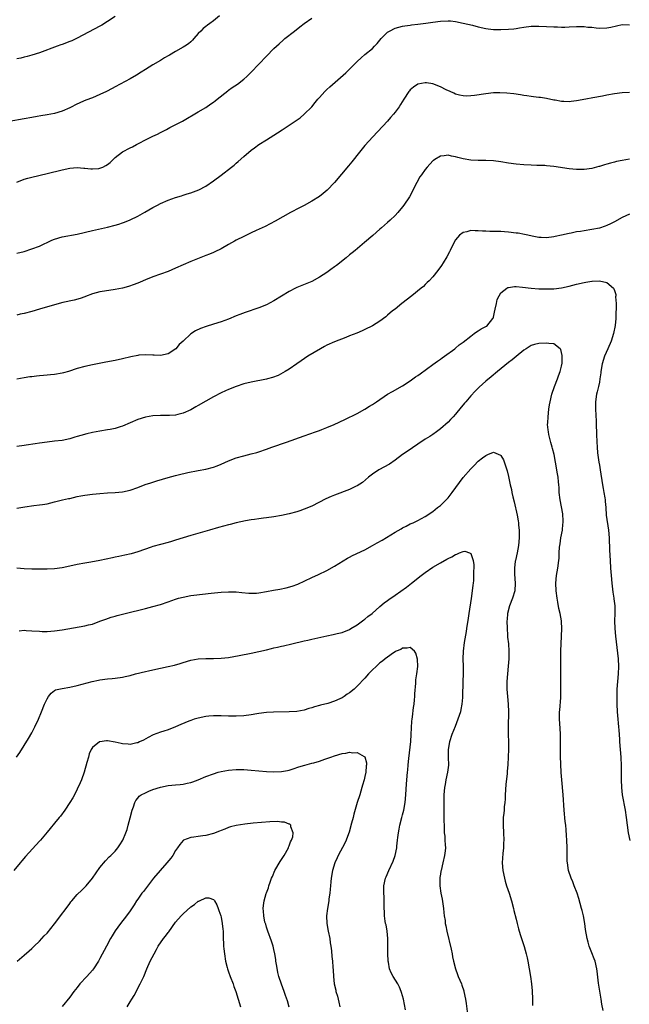
# Model space of a CAD drawing. Units: inches. Extents: x 2565000 to 2568000, y 1548000 to 1551000.
# Drawn here: x 2567586 to 2567747, y 1549420 to 1549680 of the extents above; entities that cross this region are included whole.
import ezdxf

# ---------------------------------------------------------------- set-up
doc = ezdxf.new("R2010")
doc.units = ezdxf.units.IN
doc.header["$MEASUREMENT"] = 0
doc.layers.add('LD25651548_10ft', color=132, linetype='Continuous')

msp = doc.modelspace()

# ---------------------------------------------------------------- linework, layer by layer
at = {"layer": 'LD25651548_10ft'}
for points, elevation in [([(2567638.59, 1549681), (2567637, 1549679.71), (2567636.03, 1549679), (2567635.42, 1549678.58), (2567635, 1549678.23), (2567634.31, 1549677.69), (2567633.65, 1549677), (2567633, 1549676.34), (2567631.83, 1549675), (2567631.43, 1549674.57), (2567631, 1549674.16), (2567630.36, 1549673.64), (2567629.47, 1549673), (2567629, 1549672.71), (2567627, 1549671.64), (2567625.34, 1549670.66), (2567625, 1549670.43), (2567624.09, 1549669.91), (2567623, 1549669.24), (2567621, 1549668.1), (2567619, 1549666.86), (2567617.88, 1549666.12), (2567616.63, 1549665.37), (2567615, 1549664.42), (2567611, 1549662.23), (2567610.22, 1549661.78), (2567608.7, 1549661), (2567607, 1549660.22), (2567605, 1549659.39), (2567603.29, 1549658.71), (2567601.87, 1549658.13), (2567600.51, 1549657.49), (2567599.6, 1549657), (2567599, 1549656.7), (2567597, 1549655.82), (2567595, 1549655.23), (2567593, 1549654.85), (2567591.4, 1549654.6), (2567590.41, 1549654.41), (2567589, 1549654.16), (2567587, 1549653.78), (2567583, 1549653.05)], 7990), ([(2567611, 1549680.89), (2567609, 1549679.5), (2567607.46, 1549678.54), (2567607, 1549678.28), (2567601, 1549675.13), (2567599.54, 1549674.46), (2567599, 1549674.22), (2567597, 1549673.46), (2567596.65, 1549673.35), (2567595.69, 1549673), (2567591, 1549671.25), (2567589, 1549670.62), (2567587.72, 1549670.28), (2567587, 1549670.12), (2567586.12, 1549669.88), (2567585, 1549669.67)], 8000), ([(2567585, 1549637.09), (2567587, 1549637.85), (2567587.89, 1549638.11), (2567589, 1549638.41), (2567593, 1549639.37), (2567597, 1549640.35), (2567599, 1549640.76), (2567601, 1549640.93), (2567602.77, 1549640.77), (2567603, 1549640.78), (2567604.56, 1549640.56), (2567605, 1549640.56), (2567606.67, 1549640.67), (2567607, 1549640.71), (2567607.75, 1549641), (2567608.56, 1549641.44), (2567609, 1549641.71), (2567609.71, 1549642.29), (2567610.5, 1549643), (2567611, 1549643.53), (2567612.97, 1549645.03), (2567615, 1549646.12), (2567615.59, 1549646.41), (2567616.65, 1549647), (2567617.39, 1549647.39), (2567619, 1549648.22), (2567621, 1549649.2), (2567622.24, 1549649.76), (2567623, 1549650.18), (2567623.56, 1549650.44), (2567624.55, 1549651), (2567625.51, 1549651.51), (2567628.8, 1549653.2), (2567633, 1549655.61), (2567635, 1549656.79), (2567636.27, 1549657.73), (2567637, 1549658.21), (2567637.42, 1549658.58), (2567637.99, 1549659), (2567640.79, 1549661.21), (2567641, 1549661.35), (2567641.94, 1549662.06), (2567643.33, 1549663), (2567645, 1549664.29), (2567645.83, 1549665), (2567647, 1549666.16), (2567651, 1549670.35), (2567653, 1549672.38), (2567654.35, 1549673.65), (2567655.41, 1549674.59), (2567655.9, 1549675), (2567658.39, 1549677), (2567659.87, 1549678.13), (2567661, 1549678.97), (2567663, 1549680.38)], 7980), ([(2567585, 1549618.23), (2567587, 1549618.75), (2567589, 1549619.39), (2567591, 1549620.15), (2567594.31, 1549621.69), (2567595, 1549621.99), (2567597, 1549622.58), (2567601, 1549623.32), (2567605, 1549624.26), (2567609, 1549625.14), (2567611, 1549625.69), (2567612.02, 1549625.98), (2567613, 1549626.33), (2567613.52, 1549626.48), (2567615, 1549627.1), (2567617, 1549628.07), (2567618.87, 1549629.13), (2567621, 1549630.37), (2567622.17, 1549631), (2567623, 1549631.43), (2567625, 1549632.3), (2567627, 1549633), (2567628.53, 1549633.47), (2567629, 1549633.59), (2567630.05, 1549633.95), (2567631, 1549634.23), (2567633.12, 1549635), (2567635, 1549635.97), (2567637, 1549637.4), (2567639, 1549638.94), (2567641.74, 1549641), (2567642.43, 1549641.57), (2567643, 1549642.07), (2567643.51, 1549642.49), (2567645, 1549643.83), (2567647, 1549645.53), (2567647.84, 1549646.16), (2567649, 1549646.99), (2567651, 1549648.27), (2567653.94, 1549650.06), (2567655.14, 1549650.86), (2567657, 1549652.1), (2567659.9, 1549654.1), (2567661, 1549655), (2567663, 1549656.99), (2567663.92, 1549658.08), (2567664.63, 1549659), (2567665, 1549659.43), (2567666.42, 1549661), (2567666.71, 1549661.29), (2567667, 1549661.54), (2567667.74, 1549662.26), (2567672, 1549666), (2567673.04, 1549667), (2567675, 1549668.99), (2567676.04, 1549669.96), (2567677, 1549670.77), (2567679, 1549672.43), (2567679.6, 1549673), (2567680.28, 1549673.72), (2567681, 1549674.62), (2567681.34, 1549675), (2567683, 1549676.68), (2567683.51, 1549677), (2567685, 1549677.8), (2567687, 1549678.33), (2567687.57, 1549678.43), (2567689, 1549678.61), (2567689.33, 1549678.68), (2567691, 1549678.84), (2567693.1, 1549679.1), (2567695, 1549679.4), (2567697, 1549679.66), (2567699, 1549679.73), (2567699.68, 1549679.68), (2567701, 1549679.54), (2567703, 1549679.14), (2567705.46, 1549678.54), (2567707, 1549678.14), (2567709, 1549677.69), (2567709.59, 1549677.59), (2567711, 1549677.44), (2567712.58, 1549677.42), (2567713, 1549677.4), (2567715, 1549677.47), (2567716.41, 1549677.59), (2567717, 1549677.69), (2567717.86, 1549677.86), (2567719, 1549678.04), (2567721, 1549678.29), (2567721.69, 1549678.31), (2567723, 1549678.33), (2567725, 1549678.24), (2567727, 1549678.1), (2567727.91, 1549678.09), (2567729, 1549678.04), (2567729.92, 1549678.08), (2567731, 1549678.1), (2567733, 1549678.2), (2567734.22, 1549678.22), (2567735, 1549678.19), (2567735.92, 1549678.08), (2567737, 1549678.03), (2567738.12, 1549677.88), (2567739, 1549677.82), (2567741, 1549677.85), (2567742.05, 1549678.05), (2567743.57, 1549678.43), (2567745, 1549678.72), (2567747, 1549678.68)], 7970), ([(2567747, 1549660.76), (2567745, 1549660.68), (2567743, 1549660.45), (2567741, 1549660.09), (2567739.82, 1549659.82), (2567737.32, 1549659.32), (2567735.4, 1549659), (2567733, 1549658.58), (2567731.58, 1549658.42), (2567731, 1549658.32), (2567729.61, 1549658.39), (2567729, 1549658.37), (2567727.3, 1549658.7), (2567727, 1549658.74), (2567725, 1549659.18), (2567723.42, 1549659.42), (2567723, 1549659.46), (2567721.63, 1549659.63), (2567721, 1549659.67), (2567719.86, 1549659.86), (2567719, 1549659.96), (2567718.12, 1549660.12), (2567716.37, 1549660.37), (2567714.58, 1549660.58), (2567712.67, 1549660.67), (2567711, 1549660.64), (2567709, 1549660.44), (2567705.96, 1549659.96), (2567705, 1549659.86), (2567703.83, 1549659.83), (2567703, 1549659.87), (2567702.08, 1549660.08), (2567701, 1549660.36), (2567700.58, 1549660.58), (2567699.58, 1549661), (2567698.51, 1549661.49), (2567697, 1549662.27), (2567695, 1549663.05), (2567693.32, 1549663.32), (2567693, 1549663.36), (2567691, 1549662.96), (2567689.84, 1549662.16), (2567689, 1549661.44), (2567688.79, 1549661.21), (2567688.62, 1549661), (2567687.31, 1549659), (2567686.43, 1549657.56), (2567686.05, 1549657), (2567685, 1549655.56), (2567684.55, 1549655), (2567683.84, 1549654.16), (2567683, 1549653.21), (2567679.09, 1549649), (2567677, 1549646.71), (2567675.59, 1549645), (2567673.56, 1549642.44), (2567672.66, 1549641.34), (2567669, 1549636.99), (2567667.07, 1549634.93), (2567665.99, 1549634.01), (2567665, 1549633.23), (2567663, 1549632), (2567661, 1549630.92), (2567659.73, 1549630.27), (2567657.38, 1549629), (2567653.3, 1549626.7), (2567651.98, 1549626.02), (2567650.64, 1549625.36), (2567648.25, 1549624.25), (2567647, 1549623.65), (2567645, 1549622.68), (2567643, 1549621.68), (2567642.55, 1549621.45), (2567641, 1549620.6), (2567639, 1549619.46), (2567637.38, 1549618.62), (2567637, 1549618.47), (2567635.99, 1549618.01), (2567635, 1549617.66), (2567632.78, 1549616.78), (2567631, 1549616.03), (2567627, 1549614.29), (2567625, 1549613.43), (2567623, 1549612.68), (2567621, 1549611.98), (2567619, 1549611.22), (2567618.46, 1549611), (2567617.46, 1549610.54), (2567616.05, 1549609.95), (2567614.55, 1549609.45), (2567613, 1549609.06), (2567611, 1549608.66), (2567608.22, 1549608.22), (2567607, 1549608.01), (2567605, 1549607.5), (2567603.19, 1549606.81), (2567603, 1549606.75), (2567601.74, 1549606.26), (2567600.2, 1549605.8), (2567597.19, 1549605.19), (2567595, 1549604.64), (2567591, 1549603.44), (2567589, 1549602.86), (2567587, 1549602.33), (2567585.9, 1549602.1), (2567585, 1549601.89)], 7960), ([(2567747, 1549643.15), (2567745, 1549642.8), (2567743.52, 1549642.48), (2567743, 1549642.33), (2567741.91, 1549642.09), (2567741, 1549641.8), (2567740.35, 1549641.65), (2567739, 1549641.19), (2567738.84, 1549641.16), (2567737, 1549640.65), (2567735, 1549640.37), (2567733, 1549640.39), (2567731, 1549640.58), (2567727, 1549641.2), (2567725, 1549641.4), (2567724.57, 1549641.43), (2567722.5, 1549641.5), (2567721, 1549641.51), (2567719, 1549641.59), (2567717, 1549641.78), (2567715, 1549642.09), (2567713, 1549642.45), (2567711, 1549642.7), (2567709, 1549642.77), (2567707, 1549642.79), (2567705, 1549642.91), (2567703, 1549643.22), (2567701.56, 1549643.56), (2567701, 1549643.72), (2567699.9, 1549643.9), (2567699, 1549644.15), (2567698, 1549644), (2567697, 1549643.95), (2567695.5, 1549643), (2567695.2, 1549642.8), (2567695, 1549642.65), (2567693.48, 1549641), (2567693, 1549640.42), (2567691.96, 1549639), (2567691.58, 1549638.42), (2567690.74, 1549637), (2567688.79, 1549633.21), (2567687.36, 1549631), (2567687, 1549630.51), (2567685.72, 1549629), (2567685, 1549628.24), (2567683.69, 1549627), (2567683, 1549626.4), (2567681.46, 1549625), (2567681, 1549624.61), (2567679.09, 1549622.91), (2567676.93, 1549621.07), (2567674.42, 1549619), (2567673.66, 1549618.34), (2567673, 1549617.82), (2567672.04, 1549617), (2567669.52, 1549615), (2567669, 1549614.62), (2567668.04, 1549613.96), (2567667, 1549613.19), (2567665, 1549611.89), (2567663, 1549610.8), (2567659, 1549609.15), (2567658.7, 1549609), (2567657, 1549608.11), (2567653, 1549605.65), (2567651, 1549604.63), (2567649, 1549603.86), (2567645.4, 1549602.6), (2567643.94, 1549602.06), (2567643, 1549601.69), (2567641, 1549600.85), (2567639, 1549600.11), (2567637, 1549599.49), (2567635.09, 1549598.91), (2567633.61, 1549598.39), (2567632.25, 1549597.75), (2567631, 1549596.91), (2567628.98, 1549595), (2567627.92, 1549594.08), (2567627.01, 1549593), (2567625, 1549591.68), (2567623, 1549591.17), (2567621.29, 1549591.29), (2567621, 1549591.29), (2567619, 1549591.41), (2567617.26, 1549591.26), (2567617, 1549591.25), (2567615.13, 1549590.87), (2567613, 1549590.34), (2567611, 1549589.9), (2567608.57, 1549589.43), (2567605, 1549588.76), (2567603, 1549588.33), (2567601, 1549587.76), (2567598.71, 1549587), (2567597.39, 1549586.61), (2567597, 1549586.53), (2567595, 1549586.19), (2567593.89, 1549586.11), (2567593, 1549585.99), (2567592.05, 1549585.95), (2567591, 1549585.82), (2567590.23, 1549585.77), (2567589, 1549585.6), (2567588.46, 1549585.54), (2567587, 1549585.3), (2567585, 1549584.92)], 7950), ([(2567747, 1549628.56), (2567745, 1549627.67), (2567743, 1549626.57), (2567741.96, 1549626.04), (2567741, 1549625.59), (2567740.58, 1549625.42), (2567739, 1549624.9), (2567737, 1549624.49), (2567735, 1549624.2), (2567734.04, 1549624.04), (2567733, 1549623.89), (2567731.57, 1549623.57), (2567731, 1549623.47), (2567729, 1549622.99), (2567727.35, 1549622.65), (2567727, 1549622.56), (2567725, 1549622.33), (2567723.61, 1549622.39), (2567723, 1549622.44), (2567721.24, 1549622.76), (2567720.12, 1549623), (2567719.21, 1549623.21), (2567717.53, 1549623.53), (2567717, 1549623.6), (2567715, 1549623.83), (2567713.89, 1549623.89), (2567713, 1549623.97), (2567711.96, 1549623.96), (2567711, 1549624.03), (2567710.03, 1549624.03), (2567709, 1549624.11), (2567708.13, 1549624.13), (2567707, 1549624.22), (2567706.19, 1549624.19), (2567705, 1549624.26), (2567703.95, 1549623.95), (2567703, 1549623.78), (2567702.05, 1549623), (2567701, 1549621.77), (2567700.57, 1549621), (2567699.59, 1549619), (2567699.41, 1549618.59), (2567698.73, 1549617.27), (2567697.76, 1549615.76), (2567697.29, 1549615), (2567696.34, 1549613.66), (2567695, 1549612.05), (2567694.04, 1549611), (2567693.52, 1549610.48), (2567693, 1549609.99), (2567692.5, 1549609.5), (2567691.92, 1549609), (2567689.43, 1549607), (2567686.83, 1549605), (2567685, 1549603.49), (2567684.37, 1549603), (2567683, 1549601.84), (2567682.53, 1549601.47), (2567681, 1549600.31), (2567679, 1549599.06), (2567677, 1549598.07), (2567676.28, 1549597.72), (2567674.86, 1549597.14), (2567673, 1549596.39), (2567672.01, 1549596.01), (2567669, 1549594.8), (2567667, 1549593.91), (2567666.39, 1549593.61), (2567665.26, 1549593), (2567661.98, 1549591), (2567660.21, 1549589.79), (2567659, 1549589), (2567657, 1549587.62), (2567655.94, 1549587), (2567655.38, 1549586.62), (2567654.08, 1549585.92), (2567652.64, 1549585.36), (2567651.29, 1549585), (2567651, 1549584.93), (2567647, 1549584.2), (2567645, 1549583.68), (2567643, 1549583.02), (2567641, 1549582.24), (2567640.14, 1549581.86), (2567639, 1549581.3), (2567637, 1549580.24), (2567633, 1549577.97), (2567632.36, 1549577.64), (2567631, 1549576.87), (2567629, 1549575.95), (2567627.61, 1549575.61), (2567627, 1549575.43), (2567625.34, 1549575.34), (2567625, 1549575.3), (2567623, 1549575.31), (2567621, 1549575.23), (2567619, 1549574.92), (2567617, 1549574.29), (2567615, 1549573.43), (2567613, 1549572.54), (2567612.36, 1549572.36), (2567611, 1549571.9), (2567609.66, 1549571.66), (2567609, 1549571.51), (2567607, 1549571.21), (2567605, 1549570.86), (2567603.49, 1549570.51), (2567601.92, 1549570.08), (2567601, 1549569.79), (2567600.38, 1549569.62), (2567599, 1549569.18), (2567597, 1549568.75), (2567595, 1549568.52), (2567593, 1549568.31), (2567591, 1549568.04), (2567589.88, 1549567.88), (2567587.5, 1549567.5), (2567587, 1549567.41), (2567585, 1549567.11)], 7940), ([(2567585, 1549550.88), (2567587.17, 1549551.17), (2567589.51, 1549551.51), (2567591, 1549551.69), (2567591.84, 1549551.84), (2567593, 1549552.02), (2567595, 1549552.48), (2567597.08, 1549553), (2567598.64, 1549553.36), (2567599, 1549553.43), (2567601, 1549553.89), (2567601.94, 1549554.06), (2567603, 1549554.28), (2567605, 1549554.54), (2567607, 1549554.75), (2567609, 1549554.89), (2567611, 1549554.98), (2567613, 1549555.16), (2567615, 1549555.62), (2567617, 1549556.33), (2567618.92, 1549557.08), (2567620.42, 1549557.58), (2567622.06, 1549558.06), (2567625, 1549558.96), (2567627, 1549559.51), (2567627.68, 1549559.68), (2567630.25, 1549560.25), (2567633, 1549560.76), (2567635, 1549561.17), (2567637, 1549561.71), (2567637.95, 1549562.05), (2567639, 1549562.47), (2567641, 1549563.36), (2567643, 1549564.15), (2567645, 1549564.71), (2567647, 1549565.18), (2567648.43, 1549565.57), (2567649, 1549565.75), (2567651, 1549566.46), (2567652.44, 1549567), (2567656.32, 1549568.32), (2567661, 1549569.98), (2567663.97, 1549571), (2567665, 1549571.37), (2567665.63, 1549571.63), (2567667, 1549572.14), (2567668.94, 1549573), (2567671.71, 1549574.29), (2567675, 1549575.89), (2567677, 1549576.99), (2567678.23, 1549577.77), (2567679, 1549578.24), (2567680.06, 1549579), (2567683, 1549580.96), (2567684.31, 1549581.69), (2567687, 1549583.15), (2567689, 1549584.47), (2567690.44, 1549585.56), (2567691, 1549585.94), (2567691.6, 1549586.4), (2567695, 1549588.81), (2567696.26, 1549589.74), (2567697, 1549590.24), (2567697.43, 1549590.56), (2567698.09, 1549591), (2567700.84, 1549593), (2567701, 1549593.13), (2567701.99, 1549594.01), (2567703, 1549594.76), (2567705, 1549596.36), (2567705.95, 1549597), (2567706.55, 1549597.45), (2567707, 1549597.7), (2567707.78, 1549598.22), (2567709, 1549598.84), (2567709.22, 1549599), (2567710.89, 1549601), (2567710.92, 1549601.08), (2567711, 1549601.36), (2567711.29, 1549602.71), (2567711.49, 1549603.49), (2567711.78, 1549605), (2567712.02, 1549605.98), (2567712.51, 1549607), (2567713, 1549607.82), (2567714.53, 1549609), (2567714.83, 1549609.17), (2567715, 1549609.21), (2567716.56, 1549609.44), (2567717, 1549609.43), (2567718.7, 1549609.3), (2567721, 1549609), (2567723, 1549608.87), (2567725, 1549608.83), (2567727, 1549608.87), (2567729, 1549609.07), (2567731, 1549609.53), (2567733, 1549610.08), (2567735, 1549610.55), (2567735.41, 1549610.59), (2567737, 1549610.87), (2567737.14, 1549610.86), (2567739, 1549610.96), (2567739.07, 1549610.93), (2567741, 1549610.54), (2567742.74, 1549609), (2567742.86, 1549608.86), (2567743, 1549608.36), (2567743.33, 1549607.33), (2567743.33, 1549607), (2567743.31, 1549606.69), (2567743.44, 1549605), (2567743.44, 1549603.44), (2567743.36, 1549602.64), (2567743.32, 1549601), (2567743.16, 1549599.16), (2567742.75, 1549597), (2567742.13, 1549595), (2567741.28, 1549593), (2567740.39, 1549591), (2567739.75, 1549589), (2567739.41, 1549587), (2567739.38, 1549586.62), (2567739.17, 1549585), (2567739, 1549584.12), (2567738.76, 1549583), (2567738.42, 1549581.58), (2567738.25, 1549581), (2567737.98, 1549579), (2567737.99, 1549577), (2567738.13, 1549573.87), (2567738.28, 1549569.72), (2567738.31, 1549569), (2567738.36, 1549568.36), (2567738.4, 1549567), (2567738.52, 1549565.48), (2567738.88, 1549563), (2567739, 1549562.22), (2567739.23, 1549561), (2567739.82, 1549557), (2567740.03, 1549556.03), (2567740.21, 1549555), (2567740.41, 1549553.6), (2567740.53, 1549553), (2567740.58, 1549552.58), (2567740.68, 1549551), (2567740.84, 1549549), (2567741.41, 1549545), (2567741.58, 1549543), (2567741.69, 1549539.69), (2567741.82, 1549537), (2567741.97, 1549535), (2567742.14, 1549533), (2567742.34, 1549531), (2567742.61, 1549528.61), (2567742.85, 1549527), (2567742.85, 1549526.85), (2567743.07, 1549525), (2567743.09, 1549523), (2567743.02, 1549521), (2567743.07, 1549519), (2567743.27, 1549517), (2567743.46, 1549515.46), (2567743.96, 1549511), (2567744.07, 1549509), (2567743.98, 1549507), (2567743.78, 1549505), (2567743.62, 1549503), (2567743.6, 1549501), (2567743.65, 1549499), (2567743.75, 1549497), (2567743.9, 1549495), (2567744.01, 1549493.99), (2567744.09, 1549493), (2567744.12, 1549492.12), (2567744.23, 1549491), (2567744.31, 1549489.69), (2567744.33, 1549489), (2567744.49, 1549487), (2567744.68, 1549485), (2567744.68, 1549484.68), (2567744.78, 1549483), (2567744.8, 1549481.2), (2567744.77, 1549479), (2567744.84, 1549477), (2567745.07, 1549475), (2567745.86, 1549471), (2567746.13, 1549469), (2567746.33, 1549467), (2567746.61, 1549465), (2567747.04, 1549462.96)], 7930), ([(2567740.04, 1549417.96), (2567739.69, 1549419.69), (2567739.47, 1549421), (2567739.09, 1549423.09), (2567738.77, 1549425.23), (2567738.42, 1549428.42), (2567738.35, 1549429), (2567737.88, 1549431), (2567737.64, 1549431.64), (2567737, 1549433.2), (2567736.32, 1549435), (2567736.06, 1549436.06), (2567735.79, 1549437), (2567735.38, 1549439.38), (2567735.15, 1549441), (2567734.77, 1549443), (2567734.43, 1549444.43), (2567734.31, 1549445), (2567733.6, 1549447.6), (2567733.13, 1549449), (2567732.37, 1549451), (2567732.02, 1549452.02), (2567731.56, 1549453), (2567730.88, 1549455), (2567730.55, 1549457), (2567730.54, 1549457.46), (2567730.49, 1549459), (2567730.46, 1549460.46), (2567730.48, 1549461), (2567730.39, 1549463), (2567730.3, 1549464.3), (2567730.21, 1549465.79), (2567730.1, 1549467), (2567729.98, 1549467.98), (2567729.69, 1549471), (2567729.42, 1549475), (2567729.05, 1549479), (2567728.91, 1549480.91), (2567728.72, 1549485.28), (2567728.69, 1549487), (2567728.74, 1549491), (2567728.68, 1549492.68), (2567728.51, 1549495), (2567728.5, 1549496.5), (2567728.51, 1549497), (2567728.58, 1549497.42), (2567728.8, 1549500.8), (2567728.84, 1549501.16), (2567728.86, 1549503), (2567728.83, 1549505.17), (2567728.86, 1549509.14), (2567728.84, 1549513), (2567729.03, 1549517), (2567729.08, 1549519), (2567729, 1549520.84), (2567728.99, 1549521.01), (2567728.65, 1549523), (2567728.3, 1549524.3), (2567728.02, 1549525.98), (2567727.82, 1549527), (2567727.59, 1549529), (2567727.51, 1549531), (2567727.67, 1549533), (2567728, 1549535), (2567728.28, 1549537), (2567728.35, 1549537.65), (2567728.4, 1549539), (2567728.48, 1549540.48), (2567728.54, 1549541), (2567728.62, 1549541.38), (2567728.85, 1549543), (2567729.22, 1549545), (2567729.38, 1549546.62), (2567729.41, 1549547), (2567729.41, 1549547.41), (2567729.32, 1549549.32), (2567728.61, 1549553), (2567728.4, 1549555), (2567728.34, 1549556.34), (2567728.29, 1549557), (2567728.19, 1549557.81), (2567728.09, 1549559), (2567727.95, 1549559.95), (2567727.42, 1549563), (2567727.04, 1549565), (2567726.61, 1549566.61), (2567726.54, 1549567), (2567726.18, 1549568.18), (2567725.67, 1549570.33), (2567725.53, 1549571), (2567725.51, 1549571.51), (2567725.34, 1549573), (2567725.37, 1549573.37), (2567725.43, 1549575), (2567725.68, 1549577), (2567725.86, 1549578.14), (2567725.98, 1549579), (2567726.44, 1549581), (2567727.16, 1549583), (2567727.96, 1549585), (2567728.19, 1549585.81), (2567728.68, 1549587), (2567729, 1549588.38), (2567729.15, 1549589.15), (2567729.2, 1549591.2), (2567728.81, 1549592.81), (2567728.64, 1549593), (2567727, 1549594.26), (2567725.65, 1549594.35), (2567725, 1549594.5), (2567723, 1549594.37), (2567721.88, 1549594.12), (2567721, 1549593.86), (2567720.46, 1549593.54), (2567719.63, 1549593), (2567719, 1549592.62), (2567717, 1549590.92), (2567715.97, 1549590.03), (2567715, 1549589.32), (2567712.09, 1549587), (2567710.41, 1549585.59), (2567709, 1549584.38), (2567707.2, 1549582.8), (2567706.18, 1549581.82), (2567705, 1549580.52), (2567703.69, 1549579), (2567703.37, 1549578.63), (2567703, 1549578.15), (2567702.46, 1549577.54), (2567701, 1549575.69), (2567700.36, 1549575), (2567699.69, 1549574.31), (2567699, 1549573.56), (2567697, 1549571.79), (2567695.95, 1549571), (2567695, 1549570.33), (2567694.18, 1549569.82), (2567692.96, 1549569.04), (2567691, 1549567.75), (2567688.19, 1549565.81), (2567687, 1549565.01), (2567685, 1549563.56), (2567683.49, 1549562.51), (2567680.75, 1549561), (2567679, 1549559.79), (2567678, 1549559), (2567676.37, 1549557.63), (2567675, 1549556.75), (2567674.55, 1549556.55), (2567673, 1549555.76), (2567669, 1549554.27), (2567668.1, 1549553.9), (2567666.72, 1549553.28), (2567663, 1549551.38), (2567661, 1549550.53), (2567659.84, 1549550.16), (2567659, 1549549.87), (2567657, 1549549.34), (2567655, 1549548.92), (2567653, 1549548.58), (2567651, 1549548.28), (2567650.19, 1549548.19), (2567649, 1549548.01), (2567647.88, 1549547.88), (2567647, 1549547.72), (2567645.48, 1549547.48), (2567643, 1549546.95), (2567641.46, 1549546.54), (2567641, 1549546.43), (2567638.31, 1549545.69), (2567635.98, 1549545), (2567631, 1549543.58), (2567629.03, 1549543), (2567627, 1549542.34), (2567625.95, 1549542.05), (2567625, 1549541.77), (2567623, 1549541.25), (2567621, 1549540.66), (2567620.49, 1549540.49), (2567617, 1549539.31), (2567615.21, 1549538.79), (2567613.6, 1549538.4), (2567611.96, 1549538.04), (2567611, 1549537.86), (2567610.3, 1549537.7), (2567607, 1549537.03), (2567604.57, 1549536.57), (2567603, 1549536.3), (2567601, 1549535.9), (2567599, 1549535.47), (2567597, 1549535.07), (2567595, 1549534.82), (2567593, 1549534.71), (2567591, 1549534.67), (2567589, 1549534.68), (2567587, 1549534.79), (2567585, 1549534.95)], 7920), ([(2567585.62, 1549518.38), (2567587, 1549518.53), (2567587.48, 1549518.52), (2567589, 1549518.43), (2567591, 1549518.27), (2567591.75, 1549518.25), (2567593, 1549518.22), (2567595, 1549518.37), (2567597, 1549518.66), (2567603, 1549519.69), (2567603.95, 1549519.95), (2567605, 1549520.19), (2567607, 1549520.92), (2567608.51, 1549521.49), (2567610, 1549522), (2567611, 1549522.3), (2567611.54, 1549522.46), (2567613.65, 1549523), (2567619, 1549524.3), (2567621, 1549524.8), (2567623, 1549525.37), (2567625, 1549526.04), (2567627, 1549526.77), (2567627.79, 1549527), (2567629, 1549527.32), (2567631, 1549527.7), (2567631.84, 1549527.84), (2567634.13, 1549528.13), (2567636.37, 1549528.37), (2567639, 1549528.61), (2567641, 1549528.73), (2567643, 1549528.68), (2567644.52, 1549528.52), (2567646.36, 1549528.36), (2567647, 1549528.33), (2567648.4, 1549528.4), (2567649, 1549528.44), (2567651, 1549528.76), (2567652.87, 1549529.13), (2567654.58, 1549529.42), (2567656.26, 1549529.74), (2567657.83, 1549530.17), (2567659.26, 1549530.74), (2567663, 1549532.5), (2567664.73, 1549533.27), (2567667, 1549534.35), (2567669, 1549535.46), (2567672.42, 1549537.58), (2567673, 1549537.91), (2567673.71, 1549538.29), (2567677, 1549539.83), (2567679, 1549540.92), (2567680.31, 1549541.69), (2567681.59, 1549542.41), (2567685, 1549544.45), (2567686.62, 1549545.38), (2567687, 1549545.63), (2567687.93, 1549546.07), (2567689, 1549546.67), (2567689.76, 1549547), (2567691, 1549547.59), (2567693, 1549548.64), (2567695, 1549549.95), (2567696.26, 1549551), (2567697, 1549551.58), (2567699, 1549553.59), (2567700.14, 1549555), (2567703, 1549558.92), (2567705, 1549561.22), (2567705.92, 1549562.08), (2567707, 1549563.24), (2567708.16, 1549564.16), (2567709, 1549564.8), (2567709.56, 1549565), (2567711, 1549565.67), (2567712.87, 1549564.87), (2567713, 1549564.75), (2567713.63, 1549563.63), (2567714.25, 1549561.75), (2567714.68, 1549560.68), (2567715, 1549559.23), (2567715.44, 1549557), (2567715.77, 1549555.77), (2567715.91, 1549555), (2567716.16, 1549553.84), (2567716.51, 1549552.51), (2567717.26, 1549549), (2567717.53, 1549547.53), (2567717.61, 1549547), (2567717.65, 1549546.35), (2567717.81, 1549545), (2567717.84, 1549543.84), (2567717.83, 1549543), (2567717.65, 1549541), (2567717.25, 1549539), (2567716.8, 1549537), (2567716.79, 1549536.79), (2567716.58, 1549535), (2567716.59, 1549533.41), (2567716.73, 1549531), (2567716.62, 1549529), (2567716.07, 1549527), (2567715.27, 1549525), (2567714.73, 1549523), (2567714.6, 1549521.4), (2567714.58, 1549521), (2567714.61, 1549519), (2567714.74, 1549517.26), (2567714.76, 1549516.76), (2567714.96, 1549515), (2567715.11, 1549513), (2567715.07, 1549511), (2567714.91, 1549509.09), (2567714.7, 1549507), (2567714.54, 1549505), (2567714.52, 1549504.52), (2567714.53, 1549503), (2567714.72, 1549501), (2567714.93, 1549499), (2567714.98, 1549496.98), (2567714.86, 1549493), (2567714.89, 1549491), (2567714.97, 1549489), (2567714.99, 1549487), (2567714.94, 1549485.06), (2567714.84, 1549483), (2567714.68, 1549481.32), (2567714.64, 1549480.64), (2567714.25, 1549477.75), (2567714.12, 1549475), (2567714.11, 1549473.89), (2567714.04, 1549473), (2567713.88, 1549471.88), (2567713.85, 1549471), (2567713.79, 1549470.21), (2567713.61, 1549469), (2567713.55, 1549467.55), (2567713.55, 1549467), (2567713.64, 1549465), (2567713.72, 1549463), (2567713.7, 1549462.3), (2567713.63, 1549461), (2567713.47, 1549459.47), (2567713.34, 1549457), (2567713.49, 1549455), (2567713.9, 1549453), (2567714.15, 1549452.15), (2567714.5, 1549451), (2567715.16, 1549449), (2567715.77, 1549447), (2567716.3, 1549445), (2567716.43, 1549444.43), (2567717, 1549442.17), (2567717.27, 1549441), (2567717.62, 1549439.62), (2567718.07, 1549438.07), (2567719.12, 1549434.88), (2567719.64, 1549433), (2567719.88, 1549431.88), (2567720.1, 1549431), (2567720.47, 1549429), (2567720.78, 1549427), (2567721.05, 1549425), (2567721.23, 1549423.23), (2567721.32, 1549421), (2567721.34, 1549419.34)], 7910), ([(2567584.97, 1549485.03), (2567585.79, 1549486.21), (2567587, 1549488.08), (2567588.11, 1549489.89), (2567589, 1549491.44), (2567589.82, 1549493), (2567590.76, 1549495), (2567591.58, 1549497), (2567592.38, 1549499), (2567593, 1549500.38), (2567593.39, 1549501), (2567594.07, 1549501.93), (2567595, 1549502.6), (2567595.25, 1549502.75), (2567597, 1549503.16), (2567599, 1549503.47), (2567601, 1549503.92), (2567604.98, 1549505.02), (2567606.64, 1549505.36), (2567607, 1549505.42), (2567609, 1549505.66), (2567610.21, 1549505.79), (2567611, 1549505.88), (2567613, 1549506.18), (2567613.68, 1549506.32), (2567615, 1549506.61), (2567616.43, 1549507), (2567619, 1549507.66), (2567619.84, 1549507.84), (2567621, 1549508.12), (2567625, 1549508.93), (2567626.68, 1549509.32), (2567628.23, 1549509.77), (2567629, 1549510.04), (2567631, 1549510.63), (2567633, 1549510.98), (2567635, 1549511.08), (2567637, 1549511.08), (2567639, 1549511.14), (2567641, 1549511.35), (2567643.83, 1549511.83), (2567647, 1549512.46), (2567649, 1549512.91), (2567651, 1549513.39), (2567652.31, 1549513.69), (2567653, 1549513.88), (2567653.92, 1549514.08), (2567655, 1549514.36), (2567655.53, 1549514.47), (2567657.7, 1549515), (2567661, 1549515.72), (2567661.95, 1549515.95), (2567663, 1549516.18), (2567664.56, 1549516.56), (2567667, 1549517.11), (2567668.6, 1549517.4), (2567669.67, 1549517.67), (2567671, 1549517.95), (2567673, 1549518.75), (2567673.35, 1549519), (2567675, 1549520.01), (2567676.71, 1549521.29), (2567677, 1549521.46), (2567677.84, 1549522.16), (2567678.96, 1549523), (2567681, 1549524.83), (2567682.16, 1549525.84), (2567683, 1549526.4), (2567683.35, 1549526.66), (2567685, 1549527.79), (2567688.03, 1549529.97), (2567689.38, 1549531), (2567691.92, 1549533), (2567693, 1549533.83), (2567695, 1549535.2), (2567697, 1549536.38), (2567698.69, 1549537.31), (2567699, 1549537.52), (2567700.03, 1549537.97), (2567701, 1549538.61), (2567701.35, 1549538.65), (2567702.04, 1549539), (2567703, 1549539.41), (2567703.44, 1549539.44), (2567704.72, 1549539), (2567705, 1549538.86), (2567705.64, 1549537), (2567705.82, 1549535.82), (2567705.8, 1549535), (2567705.74, 1549534.26), (2567705.77, 1549533), (2567705.71, 1549531.71), (2567705.64, 1549531), (2567705.56, 1549530.44), (2567705.41, 1549529), (2567705.08, 1549526.92), (2567704.52, 1549523), (2567704.29, 1549521.71), (2567703.87, 1549519), (2567703.78, 1549518.22), (2567703.27, 1549515.27), (2567703, 1549513), (2567702.96, 1549510.96), (2567703, 1549509), (2567702.98, 1549507), (2567702.92, 1549505), (2567702.81, 1549501), (2567702.79, 1549500.79), (2567702.66, 1549499), (2567702.42, 1549497.58), (2567702.28, 1549497), (2567701.62, 1549495), (2567700.86, 1549493.14), (2567700.05, 1549491), (2567699.43, 1549489), (2567699.07, 1549487), (2567699.06, 1549485), (2567699.12, 1549482.88), (2567698.9, 1549481), (2567698.42, 1549479), (2567698.23, 1549477.77), (2567698.05, 1549477), (2567697.97, 1549475.97), (2567697.91, 1549475), (2567697.86, 1549473), (2567697.87, 1549471), (2567697.93, 1549469), (2567697.96, 1549466.04), (2567698, 1549465), (2567698.12, 1549464.12), (2567698.2, 1549463), (2567698.24, 1549461.76), (2567698.3, 1549461), (2567698.24, 1549460.24), (2567698.1, 1549459), (2567697.65, 1549457), (2567697.15, 1549455), (2567697.14, 1549454.86), (2567697, 1549454.06), (2567696.87, 1549453.13), (2567696.83, 1549453), (2567696.81, 1549452.81), (2567696.81, 1549451), (2567697.1, 1549449), (2567697.44, 1549447.44), (2567697.82, 1549445), (2567697.9, 1549443.9), (2567698.02, 1549443), (2567698.21, 1549441.79), (2567698.28, 1549441), (2567698.39, 1549440.39), (2567698.69, 1549439), (2567699.81, 1549434.19), (2567700.07, 1549433), (2567700.22, 1549432.22), (2567700.49, 1549431), (2567700.99, 1549429), (2567701.5, 1549427.5), (2567701.68, 1549427), (2567702.53, 1549425), (2567702.66, 1549424.66), (2567703.17, 1549423.17), (2567703.22, 1549423), (2567703.65, 1549421), (2567703.84, 1549419.84), (2567704.16, 1549417)], 7900), ([(2567687.8, 1549418.2), (2567687.22, 1549421), (2567686.74, 1549422.74), (2567686.65, 1549423), (2567686.16, 1549424.16), (2567685.71, 1549425), (2567684.47, 1549427), (2567683.96, 1549427.96), (2567683.56, 1549429), (2567683.24, 1549430.76), (2567683.17, 1549431), (2567683.16, 1549431.16), (2567683.1, 1549433), (2567683.13, 1549435.13), (2567683.11, 1549437), (2567682.9, 1549439), (2567682.61, 1549440.61), (2567682.5, 1549441), (2567682.37, 1549441.63), (2567682.19, 1549443), (2567682.2, 1549444.2), (2567682.13, 1549445), (2567682.1, 1549445.9), (2567682.12, 1549447), (2567682.08, 1549448.08), (2567682.02, 1549449), (2567682.05, 1549451), (2567682.49, 1549453), (2567682.65, 1549453.35), (2567683.33, 1549455), (2567684.53, 1549457.47), (2567685.06, 1549458.94), (2567685.45, 1549461), (2567685.45, 1549461.45), (2567685.66, 1549463), (2567685.72, 1549463.72), (2567685.91, 1549465), (2567686.09, 1549465.91), (2567686.29, 1549467), (2567686.8, 1549469), (2567687, 1549469.7), (2567687.33, 1549471), (2567687.68, 1549473), (2567687.86, 1549475), (2567688.05, 1549477.95), (2567688.33, 1549481), (2567688.41, 1549481.59), (2567688.51, 1549483), (2567688.65, 1549484.65), (2567689.13, 1549489.13), (2567689.29, 1549491), (2567689.48, 1549494.52), (2567689.53, 1549495), (2567689.62, 1549495.62), (2567689.87, 1549498.13), (2567690.01, 1549499), (2567690.15, 1549500.15), (2567690.22, 1549501), (2567690.24, 1549501.76), (2567690.53, 1549504.53), (2567690.53, 1549505.47), (2567690.77, 1549507), (2567690.98, 1549508.98), (2567690.94, 1549510.94), (2567690.53, 1549512.53), (2567690.15, 1549513), (2567689, 1549514), (2567688.23, 1549513.77), (2567687, 1549513.82), (2567686.52, 1549513.48), (2567685.32, 1549513), (2567685, 1549512.86), (2567684.6, 1549512.6), (2567683, 1549511.47), (2567682.43, 1549511), (2567681.66, 1549510.34), (2567681, 1549509.91), (2567680.54, 1549509.46), (2567680, 1549509), (2567679, 1549508.04), (2567678, 1549507), (2567677, 1549505.86), (2567675, 1549503.75), (2567674.21, 1549503), (2567673, 1549502.03), (2567672.38, 1549501.62), (2567671.51, 1549501), (2567671, 1549500.7), (2567670.44, 1549500.44), (2567669, 1549499.8), (2567667.21, 1549499.21), (2567665.28, 1549498.72), (2567665, 1549498.61), (2567663.72, 1549498.28), (2567663, 1549498.02), (2567662.18, 1549497.82), (2567661, 1549497.45), (2567659, 1549497.08), (2567657, 1549496.95), (2567652.9, 1549496.9), (2567651, 1549496.79), (2567649, 1549496.54), (2567648.46, 1549496.46), (2567647, 1549496.21), (2567645, 1549495.95), (2567643, 1549495.82), (2567641, 1549495.81), (2567639, 1549495.9), (2567637.92, 1549495.92), (2567637, 1549495.92), (2567635.82, 1549495.82), (2567635, 1549495.74), (2567633, 1549495.32), (2567631.91, 1549495), (2567631, 1549494.7), (2567630.48, 1549494.48), (2567628.37, 1549493.63), (2567627, 1549492.98), (2567625, 1549492.21), (2567623.85, 1549491.85), (2567623, 1549491.61), (2567621.09, 1549490.91), (2567619.77, 1549490.23), (2567618.48, 1549489.52), (2567617.49, 1549489), (2567617, 1549488.79), (2567616.75, 1549488.75), (2567615, 1549488.37), (2567614.43, 1549488.43), (2567613, 1549488.52), (2567612.6, 1549488.6), (2567611, 1549488.99), (2567609, 1549489.29), (2567608.73, 1549489.27), (2567607, 1549489.04), (2567606.9, 1549489), (2567605, 1549487.54), (2567604.65, 1549487), (2567604.16, 1549485.84), (2567603.93, 1549485), (2567603.57, 1549483.57), (2567602.83, 1549481), (2567602.09, 1549479), (2567601.78, 1549478.22), (2567601, 1549476.5), (2567600.25, 1549475), (2567599.8, 1549474.2), (2567599.06, 1549473), (2567597.74, 1549471), (2567596.58, 1549469.42), (2567596.25, 1549469), (2567595, 1549467.5), (2567593.84, 1549466.16), (2567593, 1549465.11), (2567591.24, 1549463), (2567591, 1549462.73), (2567587.31, 1549458.69), (2567586.39, 1549457.61), (2567585.91, 1549457), (2567584.24, 1549455)], 7890), ([(2567585.09, 1549431), (2567587, 1549432.62), (2567588.27, 1549433.73), (2567589, 1549434.4), (2567589.64, 1549435), (2567591, 1549436.32), (2567592.28, 1549437.72), (2567593, 1549438.47), (2567595, 1549440.91), (2567595.9, 1549442.1), (2567596.61, 1549443), (2567598.09, 1549445), (2567599, 1549446.28), (2567599.31, 1549446.69), (2567599.56, 1549447), (2567601, 1549448.64), (2567602.18, 1549449.82), (2567603, 1549450.59), (2567603.39, 1549451), (2567605, 1549452.96), (2567607, 1549455.81), (2567608.44, 1549457.56), (2567609.41, 1549458.59), (2567609.89, 1549459), (2567611, 1549460.12), (2567611.72, 1549461), (2567612.24, 1549461.76), (2567613.02, 1549463), (2567613.84, 1549465), (2567614.16, 1549465.84), (2567614.49, 1549467), (2567615, 1549468.9), (2567615.54, 1549471), (2567615.84, 1549471.84), (2567616.2, 1549473), (2567616.46, 1549473.54), (2567617, 1549474.16), (2567617.37, 1549474.63), (2567617.89, 1549475), (2567619, 1549475.59), (2567619.96, 1549475.96), (2567621, 1549476.4), (2567623, 1549477.05), (2567625, 1549477.49), (2567627, 1549477.68), (2567628.24, 1549477.76), (2567629, 1549477.84), (2567630.09, 1549478.09), (2567631, 1549478.25), (2567631.58, 1549478.42), (2567633, 1549478.99), (2567635, 1549479.85), (2567637, 1549480.62), (2567638.24, 1549481), (2567639, 1549481.2), (2567641, 1549481.58), (2567643, 1549481.76), (2567645, 1549481.76), (2567647, 1549481.58), (2567649, 1549481.34), (2567651, 1549481.17), (2567653, 1549481.11), (2567655, 1549481.21), (2567656.54, 1549481.46), (2567657, 1549481.57), (2567658.11, 1549481.89), (2567659.6, 1549482.4), (2567661.12, 1549482.88), (2567663, 1549483.36), (2567663.52, 1549483.52), (2567665, 1549483.92), (2567666.42, 1549484.42), (2567667, 1549484.6), (2567668.06, 1549485), (2567669, 1549485.33), (2567671, 1549485.93), (2567671.95, 1549486.05), (2567673, 1549486.29), (2567673.84, 1549486.16), (2567675, 1549486.25), (2567676.88, 1549485.12), (2567677, 1549485.08), (2567677.04, 1549485.04), (2567677.46, 1549483.46), (2567677.43, 1549483), (2567677.34, 1549482.66), (2567677.25, 1549481), (2567677, 1549479.84), (2567676.8, 1549479), (2567676.4, 1549477.6), (2567676.26, 1549477), (2567675.67, 1549475), (2567674.99, 1549473.01), (2567674.07, 1549469.93), (2567673.89, 1549469), (2567673.53, 1549467.53), (2567672.86, 1549465.14), (2567672.67, 1549464.67), (2567672.06, 1549463), (2567671.75, 1549462.25), (2567670, 1549459), (2567669.67, 1549458.33), (2567669.1, 1549457), (2567668.48, 1549455), (2567668.14, 1549453), (2567668.02, 1549452.02), (2567667.94, 1549451), (2567667.89, 1549450.11), (2567667.74, 1549449), (2567667.52, 1549447.52), (2567667.46, 1549447), (2567667.11, 1549445), (2567666.87, 1549443), (2567666.93, 1549441), (2567667.31, 1549439), (2567667.73, 1549437), (2567667.86, 1549435.86), (2567668.03, 1549435), (2567668.19, 1549433.81), (2567668.3, 1549432.3), (2567668.44, 1549431), (2567668.57, 1549429.43), (2567668.65, 1549428.65), (2567668.72, 1549427), (2567668.92, 1549425), (2567669.33, 1549423.33), (2567669.38, 1549423), (2567669.76, 1549421.76), (2567669.94, 1549421), (2567670.16, 1549420.16), (2567670.43, 1549419)], 7880), ([(2567657, 1549418.87), (2567656.56, 1549420.56), (2567656.06, 1549421.94), (2567655.71, 1549423), (2567654.97, 1549424.97), (2567654.27, 1549427), (2567654, 1549428), (2567653.71, 1549429.71), (2567653.52, 1549431), (2567653.47, 1549431.47), (2567653.24, 1549433), (2567653, 1549434.11), (2567652.78, 1549435), (2567652.33, 1549436.33), (2567651.33, 1549439), (2567651.27, 1549439.27), (2567651, 1549440.06), (2567650.8, 1549440.8), (2567650.61, 1549441.39), (2567650.28, 1549443), (2567650.25, 1549444.25), (2567650.11, 1549445), (2567650.2, 1549445.8), (2567650.41, 1549447), (2567650.94, 1549448.94), (2567651, 1549449.13), (2567651.55, 1549450.45), (2567651.66, 1549451), (2567651.96, 1549451.96), (2567652.37, 1549453), (2567652.57, 1549453.43), (2567653.24, 1549455), (2567654.62, 1549457.38), (2567655, 1549457.89), (2567655.7, 1549459), (2567656.8, 1549461), (2567656.83, 1549461.17), (2567657, 1549461.51), (2567657.4, 1549462.6), (2567657.62, 1549463), (2567657.95, 1549463.95), (2567658.09, 1549465), (2567657.48, 1549466.52), (2567657.46, 1549467), (2567657.23, 1549467.23), (2567657, 1549467.3), (2567655.76, 1549467.76), (2567655, 1549467.81), (2567653.93, 1549467.93), (2567651.88, 1549467.88), (2567649.71, 1549467.71), (2567647.51, 1549467.51), (2567645.28, 1549467.28), (2567643, 1549466.95), (2567641.48, 1549466.52), (2567641, 1549466.41), (2567640.02, 1549465.98), (2567639, 1549465.62), (2567638.58, 1549465.43), (2567637, 1549464.83), (2567635, 1549464.3), (2567634.18, 1549464.18), (2567633, 1549464.04), (2567631.83, 1549463.83), (2567631, 1549463.77), (2567629.12, 1549463), (2567629, 1549462.92), (2567628.07, 1549461.93), (2567627.49, 1549461), (2567627, 1549460.27), (2567626.23, 1549459), (2567625.72, 1549458.28), (2567624.66, 1549457), (2567622.87, 1549455), (2567621.19, 1549453), (2567619, 1549450.16), (2567618.51, 1549449.49), (2567618.1, 1549449), (2567617, 1549447.47), (2567616.68, 1549447), (2567616.08, 1549445.92), (2567615, 1549444.37), (2567614.02, 1549443), (2567612.42, 1549441), (2567611, 1549439.02), (2567610.23, 1549437.77), (2567609.78, 1549437), (2567608.7, 1549435), (2567607, 1549431.71), (2567606.6, 1549431), (2567605.26, 1549429), (2567605, 1549428.68), (2567603.52, 1549427), (2567601.71, 1549425), (2567601, 1549424.1), (2567600.09, 1549423), (2567599, 1549421.5), (2567597, 1549419.01)], 7870), ([(2567614.21, 1549419), (2567615, 1549420.26), (2567615.41, 1549421), (2567616.03, 1549421.97), (2567617.66, 1549425), (2567618.57, 1549427), (2567619.38, 1549429), (2567620.29, 1549431), (2567621.29, 1549433), (2567621.92, 1549434.08), (2567622.42, 1549435), (2567623.81, 1549437), (2567624.34, 1549437.66), (2567625, 1549438.59), (2567625.19, 1549438.81), (2567627, 1549441.31), (2567628.46, 1549443), (2567629, 1549443.59), (2567631, 1549445.38), (2567631.98, 1549446.02), (2567633, 1549446.88), (2567633.1, 1549446.9), (2567633.31, 1549447), (2567635, 1549447.75), (2567635.78, 1549447.78), (2567637, 1549447.36), (2567637.18, 1549447.18), (2567637.26, 1549447), (2567637.92, 1549445.92), (2567638.25, 1549445), (2567638.46, 1549444.46), (2567638.93, 1549443), (2567639, 1549442.69), (2567639.32, 1549441), (2567639.47, 1549439.47), (2567639.54, 1549439), (2567639.6, 1549437), (2567639.69, 1549435.69), (2567639.69, 1549435), (2567639.74, 1549434.26), (2567639.88, 1549433), (2567640.19, 1549431), (2567640.62, 1549429.38), (2567640.71, 1549429), (2567640.78, 1549428.78), (2567641, 1549428.23), (2567641.43, 1549427), (2567642.18, 1549425), (2567642.37, 1549424.37), (2567642.87, 1549423), (2567644.13, 1549419)], 7860)]:
    msp.add_lwpolyline(points, dxfattribs=dict(at, elevation=elevation))

doc.saveas('drawing.dxf')
